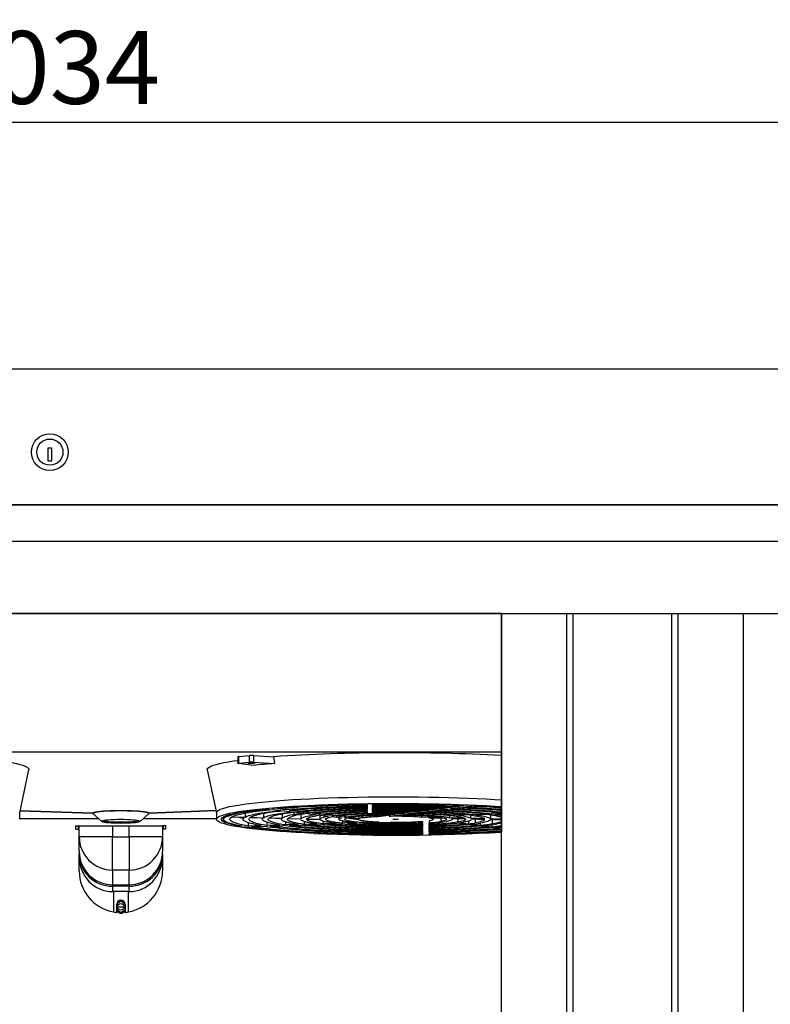
# Model space of a CAD drawing. Units: millimetres. Extents: x 2183 to 22504, y -19067 to 2488.
# Drawn here: x 14028 to 14479, y -13093 to -12502 of the extents above; entities that cross this region are included whole.
import ezdxf

# ---------------------------------------------------------------- set-up
doc = ezdxf.new("R2010")
doc.units = ezdxf.units.MM
doc.header["$PDSIZE"] = -1
doc.layers.add('ACOTA', color=2, linetype='Continuous')
doc.styles.add('SLDTEXTSTYLE1', font='TXT', dxfattribs={"width": 0.7})
doc.dimstyles.new('SLDDIMSTYLE1', dxfattribs={"dimtxt": 43.661418, "dimasz": 34, "dimexe": 0, "dimexo": 0.0625, "dimgap": 10.915354, "dimtad": 1, "dimdec": 1, "dimrnd": 1e-09, "dimzin": 12, "dimdsep": 46, "dimtxsty": 'SLDTEXTSTYLE1', "dimsah": 1, "dimcen": 0.09, "dimadec": 0, "dimazin": 0, "dimtfac": 1, "dimtdec": 1, "dimtofl": 0, "dimtmove": 0, "dimatfit": 3, "dimfxl": 0, "dimtolj": 1, "dimtzin": 12, "dimarcsym": 0})

# ---------------------------------------------------------------- blocks, each defined once
blk = doc.blocks.new('*D323')
at = {"layer": 'ACOTA', "color": 0, "lineweight": -2}
for p, q in [((13029.34, -12711.9), (13029.34, -12563.67)), ((13063.34, -12563.67), (15029.34, -12563.67)), ((15063.34, -12711.9), (15063.34, -12563.67))]:
    blk.add_line(p, q, dxfattribs=at)
at = {"layer": 'ACOTA', "color": 0}
for points in [[(13063.34, -12558), (13063.34, -12569.33), (13029.34, -12563.67)], [(15029.34, -12569.33), (15029.34, -12558), (15063.34, -12563.67)]]:
    blk.add_solid(points, dxfattribs=at)
at = {"layer": 'Defpoints', "color": 0}
for p in [(15063.34, -12563.67), (13029.34, -12711.96), (15063.34, -12711.96)]:
    blk.add_point(p, dxfattribs=at)
at = {"layer": 'ACOTA', "color": 0, "insert": (14046.34, -12530.92), "char_height": 43.661, "attachment_point": 5, "style": 'SLDTEXTSTYLE1'}
blk.add_mtext('\\A1;2034', dxfattribs=at)
blk = doc.blocks.new('A$C8015')
at = {"color": 0, "linetype": 'ByBlock', "lineweight": -2}
for p, q in [((0, 0), (0, 1506)), ((39.16, 0), (39.16, 1506)), ((43, 0), (43, 1506)), ((102, 1506), (102, 0)), ((105.84, 1506), (105.84, 0)), ((145, 1506), (145, 0))]:
    blk.add_line(p, q, dxfattribs=at)
blk = doc.blocks.new('A$C15114')
blk.add_line((0, 1506), (145, 1506))
blk.add_blockref('A$C8015', (0, 0))
blk = doc.blocks.new('A$C13625')
at = {"color": 0, "linetype": 'ByBlock', "lineweight": -2}
for p, q in [((542, 179.89), (0, 179.89)), ((0, 96.89), (542, 96.89)), ((384.45, 94.02), (390.82, 94.59)), ((390.82, 90.6), (390.82, 94.59)), ((393.38, 90.62), (393.38, 94.61)), ((393.38, 94.61), (405.17, 93.88)), ((383.87, 93.9), (383.87, 89.91)), ((392.99, 88.71), (384.23, 89.81)), ((384.45, 90.04), (384.45, 94.02)), ((384.45, 90.04), (390.82, 90.6)), ((393.38, 90.62), (405.89, 89.85)), ((405.17, 93.88), (405.89, 89.85)), ((253, 60.27), (258.51, 86.07)), ((365.49, 86.07), (371, 60.27)), ((461.35, 64.33), (461.36, 65.05)), ((461.35, 65.05), (461.35, 64.33)), ((461.36, 65.37), (461.36, 65.51)), ((461.36, 65.51), (461.36, 65.37)), ((464.36, 65.09), (464.35, 64.38)), ((464.36, 65.55), (464.36, 65.41)), ((253, 56.38), (253, 60.36)), ((296.7, 59.97), (253.25, 61.46)), ((253.26, 61.49), (296.72, 60)), ((296.72, 59.97), (296.7, 59.97)), ((296.88, 60.19), (296.72, 60)), ((296.75, 59.99), (296.72, 60)), ((296.72, 59.97), (296.75, 59.9)), ((296.99, 59.87), (297.07, 59.73)), ((297.07, 59.73), (302.2, 55.07)), ((325.18, 55.07), (330.31, 59.73)), ((330.31, 59.73), (330.39, 59.87)), ((330.66, 60), (330.62, 59.99)), ((330.63, 59.91), (330.66, 59.97)), ((330.66, 60), (370.72, 61.59)), ((330.69, 59.97), (330.66, 59.97)), ((370.73, 61.56), (330.69, 59.97)), ((371, 60.36), (371, 56.38)), ((388.17, 60.07), (388.17, 57.66)), ((399.26, 59.77), (399.26, 57.34)), ((401.84, 62.67), (402.74, 62.56)), ((405.64, 62.82), (404.74, 62.93)), ((404.84, 62.3), (409.66, 61.71)), ((405.64, 63.01), (405.64, 62.82)), ((412.49, 61.99), (407.72, 62.57)), ((410.4, 59.46), (410.4, 57.02)), ((411.77, 61.46), (416.62, 60.87)), ((412.49, 62.97), (412.49, 61.99)), ((419.37, 61.15), (414.58, 61.73)), ((417.49, 60.46), (417.49, 59.14)), ((418.75, 60.61), (423.66, 60.01)), ((419.37, 62.13), (419.37, 61.15)), ((426.29, 60.3), (421.47, 60.89)), ((421.62, 59.16), (421.62, 56.7)), ((425.82, 59.75), (430.81, 59.14)), ((426.29, 61.32), (426.29, 60.3)), ((427.73, 59.52), (427.73, 58.67)), ((433.29, 59.45), (428.41, 60.05)), ((433.29, 60.51), (433.29, 59.45)), ((440.42, 58.58), (435.44, 59.19)), ((440.42, 59.7), (440.42, 58.58)), ((461.34, 61.19), (461.35, 61.93)), ((461.34, 61.93), (461.34, 61.19)), ((461.34, 60.11), (461.34, 60.86)), ((461.34, 60.86), (461.34, 60.11)), ((461.35, 63.29), (461.35, 64.02)), ((461.35, 64.02), (461.35, 63.29)), ((461.35, 62.25), (461.35, 62.98)), ((461.35, 62.98), (461.35, 62.25)), ((464.35, 61.99), (464.34, 61.26)), ((464.34, 60.94), (464.34, 60.21)), ((464.35, 64.06), (464.35, 63.35)), ((464.35, 63.03), (464.35, 62.31)), ((467.99, 58.14), (475.6, 59.07)), ((474.58, 58.34), (480.59, 59.07)), ((478.24, 60.09), (478.24, 59.39)), ((483.81, 60.06), (478.24, 59.39)), ((482.97, 59.36), (488.18, 59.99)), ((486.13, 61.06), (486.13, 60.35)), ((491.29, 60.97), (486.13, 60.35)), ((490.4, 60.26), (495.38, 60.87)), ((493.5, 61.97), (493.5, 61.24)), ((498.49, 61.85), (493.5, 61.24)), ((497.53, 61.13), (502.41, 61.73)), ((500.65, 62.84), (500.65, 62.11)), ((505.54, 62.71), (500.65, 62.11)), ((504.53, 61.98), (509.35, 62.57)), ((507.67, 63.71), (507.67, 62.97)), ((512.52, 63.56), (507.67, 62.97)), ((511.46, 62.83), (516.25, 63.41)), ((513.27, 59.96), (513.27, 58.97)), ((513.27, 58.97), (521.38, 59.21)), ((514.63, 64.58), (514.63, 63.81)), ((519.44, 64.4), (514.63, 63.81)), ((518.34, 63.66), (523.12, 64.25)), ((521.54, 64.81), (521.54, 64.66)), ((522.49, 64.77), (521.54, 64.66)), ((524.89, 60.39), (524.89, 59.31)), ((524.89, 59.31), (532.82, 59.53)), ((525.2, 64.5), (526.14, 64.61)), ((534.45, 59.3), (526.63, 59.08)), ((535.43, 59.14), (535.43, 56.62)), ((536.26, 60.81), (536.26, 59.63)), ((536.26, 59.63), (542, 59.8)), ((542, 59.52), (537.86, 59.4)), ((253, 56.95), (300.14, 56.95)), ((253, 56.95), (300.13, 56.95)), ((327.24, 56.95), (371, 56.95)), ((327.25, 56.95), (371, 56.95)), ((376.39, 57.73), (375.17, 57.76)), ((375.25, 57.76), (375.25, 56.37)), ((375.67, 58.03), (377.12, 57.98)), ((377.12, 58.62), (377.12, 57.98)), ((387.74, 57.4), (380, 57.62)), ((380.48, 57.89), (388.17, 57.66)), ((387.02, 57.42), (387.02, 56.38)), ((390.14, 54.28), (390.14, 52.34)), ((398.9, 57.08), (391.13, 57.3)), ((391.54, 57.57), (399.26, 57.34)), ((398.51, 57.09), (398.51, 56.38)), ((401.25, 54.58), (401.25, 52.66)), ((410.14, 56.75), (402.31, 56.98)), ((402.64, 57.25), (410.4, 57.02)), ((410.01, 56.76), (410.01, 56.38)), ((412.4, 54.83), (412.4, 52.98)), ((420.21, 53.2), (412.4, 52.98)), ((421.51, 56.42), (413.58, 56.65)), ((413.8, 56.93), (421.62, 56.7)), ((421.51, 56.42), (421.51, 56.38)), ((421.54, 56.38), (421.51, 56.42)), ((423.64, 55.03), (423.64, 53.3)), ((431.53, 53.52), (423.64, 53.3)), ((433.13, 56.09), (425.01, 56.32)), ((425.07, 56.6), (433.01, 56.37)), ((425.98, 52.99), (434.05, 53.22)), ((433.01, 58.87), (433.01, 56.38)), ((433.02, 58.87), (438.19, 58.25)), ((435.01, 55.23), (435.01, 53.62)), ((443.07, 53.86), (435.01, 53.62)), ((437.63, 53.33), (445.97, 53.57)), ((437.97, 58.27), (437.97, 58.21)), ((437.97, 58.21), (438.19, 58.25)), ((440.51, 57.96), (446.08, 57.29)), ((447.83, 57.68), (442.63, 58.31)), ((444.51, 57.48), (444.51, 56.38)), ((446.65, 55.34), (446.65, 53.96)), ((455.08, 54.2), (446.65, 53.96)), ((447.83, 58.91), (447.83, 57.68)), ((447.83, 57.68), (448.22, 57.75)), ((448.22, 58.94), (448.22, 57.75)), ((456.34, 56.04), (448.73, 56.96)), ((449.72, 53.67), (458.73, 53.93)), ((456.22, 56.66), (450.21, 57.39)), ((456.22, 58.21), (456.22, 56.66)), ((458.46, 58.41), (458.46, 57.28)), ((458.93, 55.42), (458.93, 54.31)), ((468.66, 54.59), (458.93, 54.31)), ((475.32, 54.41), (463.01, 54.05)), ((467.99, 58.91), (467.99, 58.14)), ((494.17, 58.68), (494.17, 57.81)), ((494.17, 57.81), (506.47, 57.45)), ((494.7, 55), (494.69, 54.09)), ((494.69, 55), (494.69, 54.09)), ((494.69, 53.73), (494.69, 52.95)), ((494.69, 53.73), (494.69, 52.95)), ((498.36, 57.31), (508.08, 57.03)), ((498.7, 55.5), (498.69, 54.36)), ((498.69, 53.12), (498.69, 53.96)), ((501, 56.38), (501, 57.24)), ((505.67, 57.1), (505.67, 55.15)), ((510.75, 58.76), (510.75, 57.33)), ((519.76, 57.07), (510.75, 57.33)), ((511.93, 56.92), (520.36, 56.68)), ((512.5, 56.38), (512.5, 56.91)), ((523.18, 58.98), (515.24, 58.75)), ((520.28, 53.42), (515.37, 54.02)), ((515.91, 56.81), (515.91, 54.69)), ((517.15, 54.25), (522.16, 53.64)), ((522.16, 55.27), (522.16, 53.64)), ((527.24, 52.57), (522.4, 53.16)), ((523.51, 58.93), (523.51, 56.96)), ((531.85, 56.72), (523.51, 56.96)), ((523.94, 56.58), (523.89, 56.38)), ((523.94, 56.58), (531.99, 56.34)), ((523.99, 56.38), (523.99, 56.57)), ((524.33, 53.38), (529.23, 52.78)), ((526.16, 56.51), (526.16, 54.23)), ((529.23, 54.08), (529.23, 52.78)), ((542, 56.43), (535.43, 56.62)), ((535.47, 56.24), (542, 56.06)), ((536.4, 56.22), (536.4, 53.76)), ((286.69, 50.39), (286.69, 52.39)), ((286.69, 52.39), (288.19, 52.39)), ((286.69, 50.39), (288.19, 50.39)), ((288.19, 50.39), (288.19, 52.39)), ((288.19, 52.39), (288.69, 52.39)), ((288.19, 50.39), (288.69, 50.39)), ((288.69, 45.87), (288.69, 52.39)), ((288.69, 52.39), (308.69, 52.39)), ((308.69, 52.39), (308.69, 45.87)), ((308.69, 52.39), (318.69, 52.39)), ((318.69, 45.87), (318.69, 52.39)), ((318.69, 52.39), (338.69, 52.39)), ((338.69, 52.39), (338.69, 45.87)), ((339.19, 52.39), (338.69, 52.39)), ((339.19, 50.39), (338.69, 50.39)), ((339.19, 50.39), (339.19, 52.39)), ((340.69, 52.39), (339.19, 52.39)), ((340.69, 50.39), (339.19, 50.39)), ((340.69, 50.39), (340.69, 52.39)), ((385.27, 52.45), (385.27, 52.2)), ((385.27, 52.2), (386.49, 52.23)), ((387.18, 51.88), (388.4, 51.91)), ((397.86, 52.56), (390.14, 52.34)), ((392.08, 52.02), (399.87, 52.24)), ((409, 52.88), (401.25, 52.66)), ((403.29, 52.34), (411.12, 52.57)), ((414.57, 52.67), (422.49, 52.89)), ((429.05, 48.39), (429.05, 48.23)), ((429.05, 48.23), (429.99, 48.34)), ((432.68, 48.22), (431.74, 48.1)), ((432.06, 49.41), (432.06, 48.59)), ((432.06, 48.59), (436.82, 49.17)), ((439.55, 49.05), (434.77, 48.47)), ((438.9, 50.24), (438.9, 49.43)), ((438.9, 49.43), (443.68, 50.01)), ((446.46, 49.89), (441.65, 49.31)), ((445.77, 51.06), (445.77, 50.26)), ((445.77, 50.26), (450.57, 50.85)), ((453.41, 50.74), (448.56, 50.15)), ((452.67, 51.9), (452.67, 51.1)), ((452.67, 51.1), (457.51, 51.69)), ((460.44, 51.6), (455.54, 51)), ((459.64, 52.72), (459.64, 51.95)), ((459.64, 51.95), (464.55, 52.55)), ((467.62, 52.47), (462.6, 51.86)), ((494.67, 48.41), (494.67, 47.7)), ((494.67, 48.41), (494.67, 47.7)), ((494.67, 47.38), (494.67, 47.24)), ((494.67, 47.38), (494.67, 47.24)), ((494.69, 51.54), (494.68, 50.81)), ((494.68, 51.54), (494.68, 50.81)), ((494.68, 50.49), (494.68, 49.76)), ((494.68, 50.49), (494.68, 49.76)), ((494.68, 49.45), (494.68, 48.72)), ((494.68, 49.45), (494.68, 48.72)), ((494.69, 52.62), (494.69, 51.87)), ((494.69, 52.62), (494.69, 51.87)), ((498.67, 47.76), (498.67, 48.48)), ((498.67, 47.3), (498.67, 47.44)), ((498.68, 50.91), (498.69, 51.66)), ((498.68, 49.85), (498.68, 50.59)), ((498.68, 48.8), (498.68, 49.53)), ((498.69, 51.99), (498.69, 52.77)), ((534.13, 51.73), (529.34, 52.31)), ((531.35, 52.52), (536.19, 51.93)), ((536.19, 53.11), (536.19, 51.93)), ((540.99, 50.89), (536.22, 51.48)), ((538.3, 51.67), (542, 51.22)), ((308.69, 45.87), (288.69, 45.87)), ((288.69, 37.09), (288.69, 45.87)), ((308.69, 45.87), (318.69, 45.87)), ((308.69, 25.94), (308.69, 45.87)), ((318.69, 45.87), (318.69, 25.94)), ((338.69, 45.87), (318.69, 45.87)), ((338.69, 45.87), (338.69, 37.09)), ((288.69, 37.09), (288.69, 35.38)), ((338.69, 35.38), (338.69, 37.09)), ((288.69, 33.97), (288.69, 35.38)), ((288.69, 25.39), (288.69, 33.97)), ((338.69, 35.38), (338.69, 33.97)), ((338.69, 33.97), (338.69, 25.39)), ((318.69, 25.94), (308.69, 25.94)), ((308.69, 25.94), (308.69, 17.15)), ((318.69, 17.15), (318.69, 25.94)), ((308.69, 17.15), (318.69, 17.15)), ((308.69, 17.15), (308.69, 16.3)), ((318.69, 16.3), (308.69, 16.3)), ((308.69, 16.3), (308.69, 13.01)), ((309.19, 13.01), (308.69, 13.01)), ((318.19, 13.11), (309.19, 13.04)), ((309.19, 13.04), (309.19, 0.8)), ((318.19, 0.8), (318.19, 13.11)), ((318.69, 13.01), (318.19, 13.01)), ((318.69, 16.3), (318.69, 17.15)), ((318.69, 13.01), (318.69, 16.3)), ((313.44, 7.03), (311.22, 5.75)), ((313.19, 7.64), (311.56, 6.7)), ((316.16, 5.75), (313.94, 7.03)), ((315.82, 6.7), (314.19, 7.64)), ((311.19, 0.51), (311.19, 5.39)), ((311.19, 2.04), (313.44, 0.74)), ((311.19, 1.29), (313.19, 0.13)), ((313.94, 0.74), (316.19, 2.04)), ((314.19, 0.13), (316.19, 1.29)), ((316.19, 5.39), (316.19, 0.51))]:
    blk.add_line(p, q, dxfattribs=at)
blk.add_line((542, 179.89), (542, 48.7))
at = {"color": 0, "linetype": 'ByBlock', "lineweight": -2, "flags": 128}
for points in [[(240.13, 91.73), (242.64, 91.38), (245.75, 90.88), (248.54, 90.37), (251, 89.85), (253.12, 89.32), (254.9, 88.78), (256.33, 88.23), (257.4, 87.67), (258.12, 87.11), (258.48, 86.54), (258.51, 86.07)], [(365.49, 86.07), (365.52, 86.54), (365.88, 87.11), (366.6, 87.67), (367.67, 88.23), (369.1, 88.78), (370.88, 89.32), (373, 89.85), (375.46, 90.37), (378.25, 90.88), (381.35, 91.38), (383.87, 91.73)], [(384.23, 89.81), (384.06, 89.84), (383.94, 89.87), (383.88, 89.9), (383.88, 89.93), (383.94, 89.96), (384.06, 89.99), (384.23, 90.02), (384.45, 90.04)], [(390.97, 89.79), (390.36, 89.83), (389.98, 89.89), (389.89, 89.96), (390.1, 90.03), (390.58, 90.08), (391.26, 90.11), (392.04, 90.12), (392.79, 90.1), (393.4, 90.06), (393.78, 90), (393.87, 89.93), (393.66, 89.87), (393.18, 89.81), (392.5, 89.78), (391.72, 89.77), (390.97, 89.79)], [(252.99, 60.49), (253, 60.36)], [(371, 60.36), (371.1, 60.78), (371.54, 61.32), (372.33, 61.86), (373.47, 62.39), (374.95, 62.92), (376.77, 63.44), (378.92, 63.95), (381.39, 64.45), (384.18, 64.93), (387.28, 65.4), (390.68, 65.85), (394.36, 66.29), (398.31, 66.7), (402.53, 67.1), (407, 67.47), (411.7, 67.82), (416.62, 68.15), (421.73, 68.45), (427.04, 68.72), (432.51, 68.97), (438.13, 69.18), (443.89, 69.37), (449.75, 69.53), (455.71, 69.66), (461.75, 69.76), (467.84, 69.83), (473.96, 69.87), (480.1, 69.88), (486.23, 69.86), (492.34, 69.8), (498.41, 69.72), (504.4, 69.6), (510.32, 69.45), (516.13, 69.28), (521.82, 69.07), (527.36, 68.84), (532.75, 68.58), (537.96, 68.29), (542, 68.04)], [(429.64, 47.9), (424.25, 48.16), (419.04, 48.45), (414.02, 48.76), (409.22, 49.1), (404.64, 49.46), (400.3, 49.85), (396.22, 50.25), (392.4, 50.68), (388.87, 51.12), (385.63, 51.59), (382.69, 52.06), (380.06, 52.55), (377.75, 53.06), (375.78, 53.57), (374.14, 54.1), (372.83, 54.63), (371.88, 55.16), (371.27, 55.71), (371.01, 56.25), (371.1, 56.79), (371.54, 57.33), (372.33, 57.87), (373.47, 58.41), (374.95, 58.94), (376.77, 59.45), (378.92, 59.96), (381.39, 60.46), (384.18, 60.95), (387.28, 61.41), (390.68, 61.87), (394.36, 62.3), (398.31, 62.72), (402.53, 63.11), (407, 63.49), (411.7, 63.84), (416.62, 64.16), (421.73, 64.46), (427.04, 64.74), (432.51, 64.98), (438.13, 65.2), (443.89, 65.39), (449.75, 65.55), (455.71, 65.68), (461.75, 65.78), (467.84, 65.85), (473.96, 65.89), (480.1, 65.9), (486.23, 65.87), (492.34, 65.82), (498.41, 65.73), (504.4, 65.62), (510.32, 65.47), (516.13, 65.29), (521.82, 65.09), (527.36, 64.86), (532.75, 64.6), (537.96, 64.31), (542, 64.06)], [(296.75, 59.9), (296.93, 59.75), (297.18, 59.64)], [(330.41, 60.24), (329.86, 60.44), (328.93, 60.64), (327.65, 60.84), (326.07, 61.01), (324.21, 61.16), (322.12, 61.28), (319.85, 61.38), (317.44, 61.45), (314.95, 61.48), (312.43, 61.48), (309.94, 61.45), (307.53, 61.38), (305.25, 61.28), (303.16, 61.16), (301.31, 61.01), (299.73, 60.83), (298.45, 60.64), (297.52, 60.44), (296.94, 60.22), (296.88, 60.19)], [(297.46, 60.22), (297.19, 60.11), (296.99, 59.89)], [(327.75, 60.67), (327.45, 60.71), (325.89, 60.89), (324.06, 61.04), (322.01, 61.16), (319.77, 61.25), (317.39, 61.32), (314.93, 61.35), (312.45, 61.35), (309.99, 61.32), (307.61, 61.25), (305.37, 61.16), (303.32, 61.04), (301.49, 60.89), (299.93, 60.71), (298.68, 60.52), (297.76, 60.32), (297.46, 60.22)], [(330.2, 59.64), (330.45, 59.75), (330.63, 59.91)], [(330.66, 60), (330.44, 60.22), (330.41, 60.24)], [(375.67, 58.03), (377.05, 58.6), (378.83, 59.16), (381.01, 59.71), (383.58, 60.25), (386.52, 60.77), (389.84, 61.28), (393.5, 61.76), (397.51, 62.23), (401.84, 62.67)], [(377.12, 57.98), (378.46, 58.55), (380.2, 59.1), (382.33, 59.64), (384.84, 60.17), (387.72, 60.69), (390.97, 61.19), (394.56, 61.66), (398.49, 62.12), (402.74, 62.56)], [(380.48, 57.89), (381.74, 58.43), (383.38, 58.96), (385.4, 59.49), (387.78, 60), (390.52, 60.49), (393.61, 60.97), (397.04, 61.44), (400.79, 61.88), (404.84, 62.3)], [(388.17, 57.66), (389.24, 58.16), (390.66, 58.65), (392.42, 59.13), (394.52, 59.59), (396.94, 60.05), (399.67, 60.49), (402.71, 60.92), (406.04, 61.33), (409.66, 61.71)], [(399.26, 57.34), (400.19, 57.82), (401.49, 58.3), (403.16, 58.76), (405.18, 59.21), (407.55, 59.65), (410.26, 60.08), (413.29, 60.48), (416.62, 60.87)], [(313.69, 54.15), (315.69, 54.16), (317.64, 54.21), (319.46, 54.29), (321.11, 54.39), (322.53, 54.51), (323.68, 54.66), (324.53, 54.82), (325.05, 54.99), (325.23, 55.17), (325.05, 55.35), (324.53, 55.52), (323.68, 55.68), (322.53, 55.83), (321.11, 55.95), (319.46, 56.06), (317.64, 56.13), (315.69, 56.18), (313.69, 56.19), (311.69, 56.18), (309.74, 56.13), (307.92, 56.06), (306.27, 55.95), (304.85, 55.83), (303.7, 55.68), (302.85, 55.52), (302.33, 55.35), (302.15, 55.17), (302.33, 54.99), (302.85, 54.82), (303.7, 54.66), (304.85, 54.51), (306.27, 54.39), (307.92, 54.29), (309.74, 54.21), (311.69, 54.16), (313.69, 54.15)], [(302.96, 55.55), (303.09, 55.5), (303.78, 55.34), (304.79, 55.19), (306.09, 55.05), (307.63, 54.95), (309.37, 54.86), (311.24, 54.81), (313.2, 54.79), (315.17, 54.79), (317.09, 54.83), (318.9, 54.9), (320.55, 55), (321.97, 55.12), (323.13, 55.26), (323.99, 55.42), (324.42, 55.55)], [(385.27, 52.2), (382.53, 52.72), (380.16, 53.25), (378.16, 53.79), (376.55, 54.35), (375.33, 54.91), (374.5, 55.48), (374.07, 56.05), (374.04, 56.62), (374.4, 57.19), (375.17, 57.76)], [(386.49, 52.23), (383.77, 52.74), (381.41, 53.27), (379.42, 53.81), (377.81, 54.35), (376.59, 54.91), (375.75, 55.47), (375.32, 56.03), (375.28, 56.6), (375.63, 57.16), (376.39, 57.73)], [(390.14, 52.34), (387.49, 52.83), (385.18, 53.33), (383.23, 53.85), (381.64, 54.38), (380.42, 54.91), (379.58, 55.45), (379.12, 55.99), (379.03, 56.54), (379.33, 57.08), (380, 57.62)], [(387.02, 56.91), (385.18, 57.32), (384.47, 57.49)], [(397.86, 52.56), (395.09, 53.06), (392.71, 53.57), (390.73, 54.1), (389.17, 54.64), (388.03, 55.18), (387.31, 55.73), (387.02, 56.29), (387.16, 56.84), (387.74, 57.4)], [(421.62, 56.7), (421.88, 56.96), (422.29, 57.21), (422.84, 57.46), (423.53, 57.71), (424.37, 57.96), (425.36, 58.2), (426.47, 58.44), (427.73, 58.67)], [(425.07, 56.6), (425.27, 56.85), (425.63, 57.1), (426.14, 57.35), (426.79, 57.59), (427.59, 57.83), (428.54, 58.07), (429.62, 58.3), (430.85, 58.53)], [(433.01, 56.37), (433.08, 56.61), (433.31, 56.85), (433.71, 57.08), (434.25, 57.32), (434.96, 57.55), (435.81, 57.77), (436.82, 57.99), (437.97, 58.21)], [(477.82, 56.26), (477.36, 56.29), (477.07, 56.34), (477.01, 56.39), (477.17, 56.44), (477.53, 56.48), (478.04, 56.5), (478.62, 56.51), (479.18, 56.5), (479.64, 56.46), (479.93, 56.42), (479.99, 56.37), (479.83, 56.32), (479.47, 56.28), (478.96, 56.25), (478.38, 56.25), (477.82, 56.26)], [(531.99, 56.34), (531.88, 56.07), (531.59, 55.8), (531.12, 55.52), (530.47, 55.25), (529.65, 54.99), (528.65, 54.73), (527.49, 54.47), (526.16, 54.23)], [(535.47, 56.24), (535.3, 55.96), (534.95, 55.68), (534.43, 55.41), (533.74, 55.13), (532.87, 54.86), (531.84, 54.6), (530.63, 54.34), (529.27, 54.08)], [(542, 54.1), (540.98, 53.89), (539.52, 53.62)]]:
    blk.add_lwpolyline(points, dxfattribs=at)
at = {"color": 0, "linetype": 'ByBlock', "lineweight": -2}
blk.add_circle((313.69, 3.89), 2, dxfattribs=at)
for centre, radius, start, end in [((392.25, 75.37), 19.27, 86.63524, 94.2554), ((479, -1022.89), 1119.2, 86.77313, 93.78226), ((384.38, 92.94), 1.09, 86.10856, 118.03636), ((392.25, 71.35), 19.31, 86.63936, 94.24595), ((439.27, -360.52), 451.61, 94.23844, 95.8816), ((469.59, -739.84), 805.38, 90.58556, 94.61834), ((469.54, -725.59), 791, 90.59264, 94.63363), ((469.52, -692.01), 757.11, 90.61816, 94.68229), ((478.62, -1045.99), 1111.63, 87.7381, 90.73509), ((478.55, -1031.58), 1097.08, 87.75398, 90.74121), ((478.52, -998.01), 1063.2, 87.7938, 90.76307), ((327.86, 56.23), 4.45, 55.32162, 91.42708), ((403.85, 29.49), 30.66, 96.99404, 113.67687), ((428.74, -112.13), 174.41, 95.5838, 99.44606), ((412.93, 35.9), 23.7, 96.21767, 115.72896), ((433.63, -79.04), 140.44, 96.07963, 99.53689), ((419.26, 40.22), 19, 95.36039, 117.81312), ((469.71, -620.25), 684.63, 90.69968, 94.79455), ((437.03, -56.27), 117.05, 96.5607, 99.61242), ((438.53, -46.46), 106.97, 96.82466, 99.64779), ((441.95, -24.18), 84.06, 97.6132, 99.73785), ((478.5, -440.83), 501.24, 89.12725, 91.61865), ((478.46, -919.92), 984.4, 87.89444, 90.8213), ((495.77, -494.09), 558.21, 85.24909, 87.68204), ((494.71, -590.28), 655.14, 85.86047, 87.51475), ((494.95, -620.38), 685.55, 86.06428, 87.47054), ((494.28, -647.54), 712.86, 86.16137, 87.43794), ((422.04, 42.06), 17, 94.8497, 118.99158), ((443.33, -13.88), 73.48, 98.06556, 99.78398), ((472.26, 363.09), 310.64, 265.14456, 268.57738), ((455.76, 31.88), 26.1, 99.75084, 102.2595), ((459.3, 49.99), 7.34, 96.57787, 114.80212), ((493.23, 133.18), 79.01, 273.96489, 279.05676), ((493.12, 156.21), 102.41, 273.11721, 278.79716), ((490.27, 277.31), 224.69, 272.14658, 276.41308), ((513.61, 31.2), 27.6, 68.96517, 86.60575), ((508.31, 116.78), 63.15, 278.04733, 279.77362), ((511.71, 138.99), 85.99, 276.98241, 279.67093), ((513.19, 148.89), 96.16, 276.64822, 279.62551), ((516.58, 171.74), 119.63, 276.06561, 279.53363), ((518.06, 181.84), 130, 275.8681, 279.49895), ((532.5, 81.52), 28.03, 278.0032, 289.8201), ((443.73, 458.29), 410.32, 262.07801, 267.94931), ((444.59, 462.21), 414.12, 262.20109, 267.97885), ((446.34, 450.05), 401.71, 262.23833, 267.96397), ((450.32, 435.5), 386.56, 262.50004, 267.99801), ((478.05, 1142.42), 1095.59, 267.46742, 273.34638), ((478.41, 1152.1), 1104.98, 267.57931, 270.84309), ((478.49, 1137.95), 1090.69, 267.59317, 270.8502), ((478.28, 1105.46), 1057.89, 267.64279, 270.88772), ((478.55, 1025.01), 976.74, 267.71163, 270.94571), ((487.51, 737.84), 689.45, 270.92771, 274.53288), ((486.14, 853.16), 805.5, 270.89119, 273.97631), ((485.79, 898.86), 851.52, 270.86697, 273.78514), ((485.6, 918.1), 870.9, 270.8601, 273.71327), ((517.04, 243.31), 192.34, 275.71422, 277.4561), ((515.06, 285.98), 235.46, 275.66381, 276.56955), ((308.66, 45.9), 19.97, 180.08011, 270.0969), ((318.72, 45.91), 19.97, 269.91998, 359.90318), ((308.66, 37.11), 19.97, 180.08032, 270.09703), ((318.72, 37.12), 19.97, 269.91984, 359.90299), ((308.29, 35.89), 19.6, 181.49601, 271.18004), ((319.18, 35.81), 19.52, 268.56633, 358.75779), ((313.69, 25.39), 25, 180, 259.63024), ((313.69, 25.39), 25, 280.36976, 0), ((313.69, 5.39), 2.5, 0, 180), ((313.69, 6.77), 1, 60, 120), ((313.69, 6.6), 0.5, 60, 120), ((313.69, 25.39), 25, 259.63024, 264.26083), ((313.69, 17.29), 13.5, 261.48294, 278.51706), ((313.69, 1), 1, 240, 300), ((313.69, 1.17), 0.5, 240, 300), ((313.69, 25.39), 25, 275.73917, 280.36976)]:
    blk.add_arc(centre, radius, start, end, dxfattribs=at)
for centre, major_axis, start_param, end_param in [((308.69, 33.97), (0, 20.96), 1.570796, 3.141593), ((318.69, 33.97), (0, -20.96), 0, 1.570796)]:
    blk.add_ellipse(centre, major_axis=major_axis, ratio=0.954356, start_param=start_param, end_param=end_param, dxfattribs=at)
for points, knots in [([(296.72, 59.97), (296.77, 59.96), (296.84, 59.96), (296.94, 59.91), (296.98, 59.88), (296.99, 59.87)], [0, 0, 0, 0, 0.440914, 0.751971, 1, 1, 1, 1]), ([(296.99, 59.89), (296.98, 59.9), (296.94, 59.94), (296.85, 59.98), (296.78, 59.99), (296.75, 59.99)], [0, 0, 0, 0, 0.277474, 0.636931, 1, 1, 1, 1]), ([(296.99, 59.87), (297, 59.86), (297.02, 59.85), (297.04, 59.83), (297.04, 59.83), (297.04, 59.84), (297.02, 59.86), (297.01, 59.87), (296.99, 59.89), (296.99, 59.89)], [0, 0, 0, 0, 0.183734, 0.343528, 0.504558, 0.640835, 0.77566, 0.982017, 1, 1, 1, 1]), ([(330.39, 59.89), (330.38, 59.88), (330.36, 59.86), (330.34, 59.84), (330.34, 59.83), (330.34, 59.83), (330.36, 59.84), (330.37, 59.86), (330.39, 59.87), (330.39, 59.87)], [0, 0, 0, 0, 0.183483, 0.34329, 0.504386, 0.640876, 0.775794, 0.982014, 1, 1, 1, 1]), ([(330.62, 59.99), (330.59, 59.99), (330.53, 59.98), (330.44, 59.94), (330.4, 59.9), (330.39, 59.89)], [0, 0, 0, 0, 0.376874, 0.723524, 1, 1, 1, 1]), ([(330.39, 59.87), (330.4, 59.88), (330.44, 59.91), (330.54, 59.96), (330.61, 59.96), (330.66, 59.97)], [0, 0, 0, 0, 0.252615, 0.579759, 1, 1, 1, 1]), ([(414.58, 61.73), (416.98, 61.94), (421.79, 62.36), (429.98, 62.9), (438.12, 63.32), (446.06, 63.63), (453.59, 63.86), (458.76, 63.97), (461.35, 64.02)], [0, 0, 0, 0, 0.186628, 0.37331, 0.559939, 0.706621, 0.853349, 1, 1, 1, 1]), ([(419.37, 61.15), (421.51, 61.34), (425.79, 61.73), (433.11, 62.23), (440.42, 62.62), (447.55, 62.92), (454.34, 63.14), (459.01, 63.24), (461.35, 63.29)], [0, 0, 0, 0, 0.186627, 0.373312, 0.55994, 0.706623, 0.853352, 1, 1, 1, 1]), ([(421.47, 60.89), (423.5, 61.08), (427.54, 61.45), (434.49, 61.93), (441.43, 62.32), (448.21, 62.61), (454.66, 62.82), (459.12, 62.93), (461.35, 62.98)], [0, 0, 0, 0, 0.186627, 0.373312, 0.55994, 0.706624, 0.853351, 1, 1, 1, 1]), ([(426.29, 60.3), (428.05, 60.48), (431.57, 60.82), (437.64, 61.26), (444.6, 61.66), (452.49, 62.01), (458.39, 62.17), (461.35, 62.25)], [0, 0, 0, 0, 0.186665, 0.373383, 0.560046, 0.780037, 1, 1, 1, 1]), ([(428.41, 60.05), (430.06, 60.21), (433.34, 60.54), (439.03, 60.97), (445.56, 61.36), (452.99, 61.69), (458.56, 61.85), (461.35, 61.93)], [0, 0, 0, 0, 0.186664, 0.373382, 0.560047, 0.780037, 1, 1, 1, 1]), ([(433.29, 59.45), (434.66, 59.6), (437.41, 59.9), (442.23, 60.28), (447.78, 60.64), (454.14, 60.96), (458.94, 61.11), (461.34, 61.19)], [0, 0, 0, 0, 0.186663, 0.373379, 0.560044, 0.780036, 1, 1, 1, 1]), ([(435.44, 59.19), (436.7, 59.33), (439.21, 59.61), (443.64, 59.98), (448.76, 60.33), (454.64, 60.64), (459.11, 60.79), (461.34, 60.86)], [0, 0, 0, 0, 0.18666, 0.373379, 0.560043, 0.780034, 1, 1, 1, 1]), ([(440.42, 58.58), (441.93, 58.77), (444.95, 59.14), (450.33, 59.56), (455.82, 59.89), (459.5, 60.03), (461.34, 60.11)], [0, 0, 0, 0, 0.279949, 0.559879, 0.779952, 1, 1, 1, 1]), ([(442.63, 58.31), (443.89, 58.48), (446.42, 58.81), (451.29, 59.23), (456.79, 59.58), (462.98, 59.85), (469.68, 60.03), (476.74, 60.11), (481.45, 60.08), (483.81, 60.06)], [0, 0, 0, 0, 0.140009, 0.280011, 0.42002, 0.560024, 0.706684, 0.853338, 1, 1, 1, 1]), ([(448.22, 57.75), (449.07, 57.88), (450.78, 58.15), (454.18, 58.5), (458.1, 58.8), (462.58, 59.05), (467.51, 59.24), (472.8, 59.36), (476.43, 59.38), (478.24, 59.39)], [0, 0, 0, 0, 0.14001, 0.280012, 0.420017, 0.560021, 0.706683, 0.853338, 1, 1, 1, 1]), ([(451.33, 57.61), (452.29, 57.75), (454.21, 58.04), (458.18, 58.41), (462.48, 58.69), (466.87, 58.88), (471.15, 59.01), (474.11, 59.05), (475.6, 59.07)], [0, 0, 0, 0, 0.186564, 0.373273, 0.559841, 0.706552, 0.853377, 1, 1, 1, 1]), ([(464.34, 61.26), (467.04, 61.32), (472.43, 61.42), (480.12, 61.43), (487.19, 61.38), (491.39, 61.29), (493.5, 61.24)], [0, 0, 0, 0, 0.279964, 0.559915, 0.779966, 1, 1, 1, 1]), ([(464.34, 60.94), (466.82, 61), (471.78, 61.1), (478.89, 61.12), (485.42, 61.09), (489.33, 61.01), (491.29, 60.97)], [0, 0, 0, 0, 0.279964, 0.559915, 0.779968, 1, 1, 1, 1]), ([(464.35, 64.06), (467.38, 64.1), (473.45, 64.17), (482.65, 64.17), (492.32, 64.08), (502.4, 63.9), (509.15, 63.67), (512.52, 63.56)], [0, 0, 0, 0, 0.186663, 0.373372, 0.560037, 0.78003, 1, 1, 1, 1]), ([(464.35, 63.35), (467.06, 63.38), (472.49, 63.45), (480.74, 63.47), (489.44, 63.4), (498.52, 63.25), (504.62, 63.06), (507.67, 62.97)], [0, 0, 0, 0, 0.186665, 0.373372, 0.560036, 0.780028, 1, 1, 1, 1]), ([(464.35, 63.03), (466.92, 63.07), (472.07, 63.14), (479.91, 63.16), (488.17, 63.11), (496.81, 62.97), (502.63, 62.8), (505.54, 62.71)], [0, 0, 0, 0, 0.186665, 0.373372, 0.560035, 0.780027, 1, 1, 1, 1]), ([(464.35, 62.31), (466.6, 62.35), (471.11, 62.42), (477.99, 62.45), (485.26, 62.42), (492.89, 62.32), (498.06, 62.18), (500.65, 62.11)], [0, 0, 0, 0, 0.186663, 0.373372, 0.560036, 0.780028, 1, 1, 1, 1]), ([(464.35, 61.99), (466.46, 62.03), (470.69, 62.1), (477.14, 62.14), (483.98, 62.12), (491.17, 62.04), (496.05, 61.91), (498.49, 61.85)], [0, 0, 0, 0, 0.186666, 0.37337, 0.560033, 0.780029, 1, 1, 1, 1]), ([(480.59, 59.07), (482.65, 59.05), (486.77, 59), (492.58, 58.79), (497.45, 58.51), (501.31, 58.18), (504.32, 57.84), (505.76, 57.58), (506.47, 57.45)], [0, 0, 0, 0, 0.186616, 0.373225, 0.559837, 0.70656, 0.853275, 1, 1, 1, 1]), ([(482.97, 59.36), (484.72, 59.33), (488.21, 59.28), (493.18, 59.1), (497.8, 58.87), (502.02, 58.57), (505.68, 58.2), (508.74, 57.79), (510.08, 57.48), (510.75, 57.33)], [0, 0, 0, 0, 0.14001, 0.280014, 0.42002, 0.560025, 0.706686, 0.853338, 1, 1, 1, 1]), ([(488.18, 59.99), (490.35, 59.94), (494.69, 59.83), (500.71, 59.55), (506.18, 59.19), (511, 58.76), (515, 58.25), (518.1, 57.68), (519.21, 57.27), (519.76, 57.07)], [0, 0, 0, 0, 0.140009, 0.280012, 0.420019, 0.560025, 0.706686, 0.853339, 1, 1, 1, 1]), ([(490.4, 60.26), (492.84, 60.19), (497.74, 60.05), (503.95, 59.73), (509.18, 59.37), (511.91, 59.11), (513.27, 58.97)], [0, 0, 0, 0, 0.279948, 0.559879, 0.779953, 1, 1, 1, 1]), ([(495.38, 60.87), (497.28, 60.81), (501.08, 60.68), (506.44, 60.43), (511.75, 60.1), (516.88, 59.7), (519.88, 59.37), (521.38, 59.21)], [0, 0, 0, 0, 0.186663, 0.373378, 0.560044, 0.780035, 1, 1, 1, 1]), ([(497.53, 61.13), (499.54, 61.06), (503.58, 60.92), (509.24, 60.64), (514.82, 60.28), (520.2, 59.84), (523.32, 59.49), (524.89, 59.31)], [0, 0, 0, 0, 0.186663, 0.373381, 0.560044, 0.780037, 1, 1, 1, 1]), ([(502.41, 61.73), (504.68, 61.64), (509.23, 61.46), (515.57, 61.12), (521.78, 60.69), (527.72, 60.17), (531.12, 59.74), (532.82, 59.53)], [0, 0, 0, 0, 0.186664, 0.373382, 0.560045, 0.780035, 1, 1, 1, 1]), ([(504.53, 61.98), (506.91, 61.89), (511.69, 61.7), (518.32, 61.32), (524.81, 60.86), (530.99, 60.31), (534.5, 59.86), (536.26, 59.63)], [0, 0, 0, 0, 0.186662, 0.373381, 0.560046, 0.780036, 1, 1, 1, 1]), ([(509.35, 62.57), (511.99, 62.46), (517.27, 62.23), (524.57, 61.8), (530.82, 61.33), (536.02, 60.85), (539.63, 60.46), (541.44, 60.21), (542, 60.14)], [0, 0, 0, 0, 0.202963, 0.40599, 0.608958, 0.76848, 0.928052, 1, 1, 1, 1]), ([(511.46, 62.83), (514.21, 62.71), (519.71, 62.47), (527.31, 62), (533.77, 61.51), (538.65, 61.06), (541.06, 60.78), (542, 60.67)], [0, 0, 0, 0, 0.232821, 0.465712, 0.698537, 0.881529, 1, 1, 1, 1]), ([(516.25, 63.41), (519.26, 63.27), (525.27, 63), (533.48, 62.47), (539.04, 62.05), (541.65, 61.79), (542, 61.76)], [0, 0, 0, 0, 0.316815, 0.633722, 0.950536, 1, 1, 1, 1]), ([(526.63, 59.08), (528.01, 58.87), (530.76, 58.44), (533.31, 57.8), (534.91, 57.19), (535.25, 56.81), (535.43, 56.62)], [0, 0, 0, 0, 0.279962, 0.559914, 0.779964, 1, 1, 1, 1]), ([(534.45, 59.3), (535.5, 59.13), (537.59, 58.8), (539.93, 58.27), (541.45, 57.86), (541.9, 57.62), (542, 57.57)], [0, 0, 0, 0, 0.3058178, 0.6116986, 0.9175222, 1, 1, 1, 1]), ([(537.86, 59.4), (538.97, 59.22), (540.54, 58.97), (541.67, 58.7), (542, 58.63)], [0, 0, 0, 0, 0.709973, 1, 1, 1, 1]), ([(401.25, 52.66), (399.73, 52.92), (396.69, 53.46), (393.5, 54.31), (391.5, 55.13), (390.58, 55.89), (390.4, 56.6), (390.88, 57.07), (391.13, 57.3)], [0, 0, 0, 0, 0.186628, 0.373312, 0.559941, 0.706624, 0.853352, 1, 1, 1, 1]), ([(409, 52.88), (407.57, 53.12), (404.71, 53.6), (401.65, 54.37), (399.68, 55.11), (398.69, 55.8), (398.38, 56.44), (398.73, 56.86), (398.9, 57.08)], [0, 0, 0, 0, 0.1866295, 0.3733116, 0.5599397, 0.7066235, 0.8533505, 1, 1, 1, 1]), ([(412.4, 52.98), (411.01, 53.2), (408.23, 53.66), (405.23, 54.39), (403.27, 55.1), (402.25, 55.76), (401.88, 56.37), (402.17, 56.77), (402.31, 56.98)], [0, 0, 0, 0, 0.186629, 0.373311, 0.559941, 0.706623, 0.853351, 1, 1, 1, 1]), ([(420.21, 53.2), (418.91, 53.4), (416.31, 53.8), (413.43, 54.45), (411.24, 55.16), (409.94, 55.93), (410.07, 56.48), (410.14, 56.75)], [0, 0, 0, 0, 0.186663, 0.373381, 0.560045, 0.780033, 1, 1, 1, 1]), ([(423.64, 53.3), (422.38, 53.49), (419.86, 53.87), (417.04, 54.48), (414.86, 55.15), (413.51, 55.88), (413.56, 56.39), (413.58, 56.65)], [0, 0, 0, 0, 0.1866632, 0.3733815, 0.5600462, 0.7800363, 1, 1, 1, 1]), ([(431.53, 53.52), (430.37, 53.69), (428.03, 54.01), (425.34, 54.53), (423.22, 55.11), (421.94, 55.64), (421.79, 55.98), (421.73, 56.09)], [0, 0, 0, 0, 0.2093681, 0.418796, 0.6281662, 0.8749151, 1, 1, 1, 1]), ([(435.01, 53.62), (433.89, 53.77), (431.64, 54.07), (429.01, 54.56), (426.88, 55.1), (425.38, 55.69), (425.14, 56.11), (425.01, 56.32)], [0, 0, 0, 0, 0.186663, 0.373378, 0.560042, 0.780034, 1, 1, 1, 1]), ([(443.07, 53.86), (441.55, 54.04), (438.53, 54.41), (435.64, 54.99), (433.8, 55.56), (433.35, 55.91), (433.13, 56.09)], [0, 0, 0, 0, 0.2799475, 0.5598782, 0.7799484, 1, 1, 1, 1]), ([(457.51, 51.69), (454.99, 51.79), (449.96, 51.99), (443.62, 52.38), (438.28, 52.79), (435.46, 53.08), (434.05, 53.22)], [0, 0, 0, 0, 0.279966, 0.559913, 0.779967, 1, 1, 1, 1]), ([(446.65, 53.96), (445.26, 54.12), (442.49, 54.43), (439.47, 54.97), (437.41, 55.54), (436.4, 56.14), (436.54, 56.76), (437.8, 57.38), (439.61, 57.77), (440.51, 57.96)], [0, 0, 0, 0, 0.1400103, 0.2800121, 0.4200216, 0.5600272, 0.7066863, 0.8533384, 1, 1, 1, 1]), ([(459.64, 51.95), (457.29, 52.04), (452.61, 52.21), (446.68, 52.56), (441.64, 52.93), (438.96, 53.2), (437.63, 53.33)], [0, 0, 0, 0, 0.279964, 0.559915, 0.779962, 1, 1, 1, 1]), ([(455.08, 54.2), (453.85, 54.31), (451.39, 54.54), (448.52, 54.94), (446.34, 55.37), (444.93, 55.83), (444.37, 56.31), (444.66, 56.81), (445.61, 57.13), (446.08, 57.29)], [0, 0, 0, 0, 0.140008, 0.28001, 0.420017, 0.560023, 0.706683, 0.853338, 1, 1, 1, 1]), ([(458.93, 54.31), (457.42, 54.44), (454.4, 54.69), (451.08, 55.16), (449, 55.64), (448.05, 56.1), (447.89, 56.54), (448.45, 56.82), (448.73, 56.96)], [0, 0, 0, 0, 0.186615, 0.373225, 0.559838, 0.706558, 0.853277, 1, 1, 1, 1]), ([(494.69, 52.95), (492.57, 52.88), (488.32, 52.74), (481.59, 52.66), (474.81, 52.66), (468.01, 52.76), (461.4, 52.97), (455.12, 53.27), (451.52, 53.54), (449.72, 53.67)], [0, 0, 0, 0, 0.140011, 0.280012, 0.42002, 0.560025, 0.706684, 0.853338, 1, 1, 1, 1]), ([(468.66, 54.59), (467.5, 54.65), (465.17, 54.76), (462.19, 54.99), (459.55, 55.29), (457.41, 55.64), (456.7, 55.9), (456.34, 56.04)], [0, 0, 0, 0, 0.186661, 0.373445, 0.560107, 0.780085, 1, 1, 1, 1]), ([(458.46, 57.28), (459.1, 57.38), (460.38, 57.58), (462.82, 57.82), (465.36, 58), (467.11, 58.09), (467.99, 58.14)], [0, 0, 0, 0, 0.279956, 0.559879, 0.779953, 1, 1, 1, 1]), ([(494.69, 53.73), (493.1, 53.66), (489.9, 53.53), (484.73, 53.41), (479.43, 53.36), (474.02, 53.38), (468.64, 53.49), (463.41, 53.66), (460.29, 53.84), (458.73, 53.93)], [0, 0, 0, 0, 0.140009, 0.28001, 0.420019, 0.560022, 0.706681, 0.853337, 1, 1, 1, 1]), ([(494.69, 54.09), (492.87, 54), (489.23, 53.83), (483.14, 53.69), (477.34, 53.67), (472.05, 53.73), (467.33, 53.85), (464.45, 53.99), (463.01, 54.05)], [0, 0, 0, 0, 0.186615, 0.373225, 0.559836, 0.706557, 0.853276, 1, 1, 1, 1]), ([(474.58, 58.34), (475.89, 58.35), (478.52, 58.38), (482.5, 58.35), (486.57, 58.25), (490.61, 58.08), (492.98, 57.9), (494.17, 57.81)], [0, 0, 0, 0, 0.186659, 0.373443, 0.560106, 0.780083, 1, 1, 1, 1]), ([(494.7, 55), (493.73, 54.92), (491.79, 54.76), (488.34, 54.58), (484.4, 54.44), (479.99, 54.37), (476.88, 54.4), (475.32, 54.41)], [0, 0, 0, 0, 0.186661, 0.373445, 0.560111, 0.780087, 1, 1, 1, 1]), ([(498.36, 57.31), (498.92, 57.21), (500.04, 57), (500.9, 56.65), (501.1, 56.28), (500.51, 55.88), (499.3, 55.63), (498.7, 55.5)], [0, 0, 0, 0, 0.18666, 0.373442, 0.560105, 0.780084, 1, 1, 1, 1]), ([(515.91, 54.69), (514.75, 54.51), (512.42, 54.15), (508.02, 53.72), (503.43, 53.37), (500.27, 53.2), (498.69, 53.12)], [0, 0, 0, 0, 0.2799498, 0.5598864, 0.779954, 1, 1, 1, 1]), ([(520.28, 53.42), (518.61, 53.25), (515.27, 52.91), (509.7, 52.52), (504.16, 52.21), (500.51, 52.07), (498.69, 51.99)], [0, 0, 0, 0, 0.2799663, 0.5599129, 0.7799684, 1, 1, 1, 1]), ([(522.4, 53.16), (520.56, 52.98), (516.87, 52.62), (510.76, 52.2), (504.68, 51.88), (500.68, 51.73), (498.69, 51.66)], [0, 0, 0, 0, 0.2799624, 0.5599122, 0.7799649, 1, 1, 1, 1]), ([(508.08, 57.03), (508.46, 56.86), (509.23, 56.5), (508.83, 55.99), (507.66, 55.54), (506.33, 55.28), (505.67, 55.15)], [0, 0, 0, 0, 0.279931, 0.559834, 0.779933, 1, 1, 1, 1]), ([(511.93, 56.92), (512.2, 56.74), (512.74, 56.38), (512.13, 55.86), (510.83, 55.4), (509.47, 55.14), (508.79, 55.01)], [0, 0, 0, 0, 0.279942, 0.559858, 0.779947, 1, 1, 1, 1]), ([(520.36, 56.68), (520.44, 56.49), (520.6, 56.1), (519.62, 55.57), (518.08, 55.1), (516.63, 54.83), (515.91, 54.69)], [0, 0, 0, 0, 0.279961, 0.559902, 0.779965, 1, 1, 1, 1]), ([(523.8, 56.04), (523.79, 56.02), (523.75, 55.81), (522.84, 55.45), (521.26, 54.97), (519.77, 54.69), (519.03, 54.55)], [0, 0, 0, 0, 0.031379, 0.407975, 0.704001, 1, 1, 1, 1]), ([(523.18, 58.98), (524.5, 58.79), (527.12, 58.4), (529.61, 57.81), (531.22, 57.25), (531.64, 56.9), (531.85, 56.72)], [0, 0, 0, 0, 0.2799652, 0.5599174, 0.779969, 1, 1, 1, 1]), ([(438.9, 49.43), (436.22, 49.56), (430.84, 49.81), (423.4, 50.29), (416.14, 50.87), (409.22, 51.54), (405.26, 52.08), (403.29, 52.34)], [0, 0, 0, 0, 0.186664, 0.373374, 0.560037, 0.78003, 1, 1, 1, 1]), ([(443.68, 50.01), (441.24, 50.12), (436.38, 50.34), (429.62, 50.76), (422.99, 51.27), (416.64, 51.86), (412.96, 52.33), (411.12, 52.57)], [0, 0, 0, 0, 0.186665, 0.373373, 0.560038, 0.78003, 1, 1, 1, 1]), ([(445.77, 50.26), (443.45, 50.37), (438.8, 50.58), (432.34, 50.97), (425.99, 51.44), (419.9, 52), (416.34, 52.44), (414.57, 52.67)], [0, 0, 0, 0, 0.186663, 0.373372, 0.560035, 0.780029, 1, 1, 1, 1]), ([(450.57, 50.85), (448.5, 50.93), (444.37, 51.11), (438.6, 51.44), (432.9, 51.84), (427.38, 52.32), (424.12, 52.7), (422.49, 52.89)], [0, 0, 0, 0, 0.1866652, 0.3733695, 0.5600359, 0.7800287, 1, 1, 1, 1]), ([(452.67, 51.1), (450.72, 51.18), (446.82, 51.34), (441.35, 51.65), (435.93, 52.02), (430.68, 52.46), (427.55, 52.82), (425.98, 52.99)], [0, 0, 0, 0, 0.186663, 0.373369, 0.560033, 0.780024, 1, 1, 1, 1]), ([(494.68, 48.72), (491.33, 48.68), (484.65, 48.59), (474.49, 48.58), (465.11, 48.67), (456.61, 48.83), (448.97, 49.03), (444.09, 49.22), (441.65, 49.31)], [0, 0, 0, 0, 0.186628, 0.373312, 0.55994, 0.706623, 0.853351, 1, 1, 1, 1]), ([(494.68, 49.45), (491.66, 49.4), (485.61, 49.31), (476.39, 49.29), (467.87, 49.35), (460.12, 49.48), (453.15, 49.65), (448.69, 49.81), (446.46, 49.89)], [0, 0, 0, 0, 0.18663, 0.373312, 0.559941, 0.706623, 0.853351, 1, 1, 1, 1]), ([(494.68, 49.76), (491.8, 49.72), (486.03, 49.62), (477.23, 49.6), (469.08, 49.65), (461.66, 49.77), (454.99, 49.93), (450.7, 50.08), (448.56, 50.15)], [0, 0, 0, 0, 0.18663, 0.373312, 0.559942, 0.706624, 0.853351, 1, 1, 1, 1]), ([(494.68, 50.49), (492.12, 50.44), (487, 50.35), (479.14, 50.3), (470.84, 50.34), (462.14, 50.47), (456.32, 50.65), (453.41, 50.74)], [0, 0, 0, 0, 0.186662, 0.37338, 0.560043, 0.780033, 1, 1, 1, 1]), ([(494.68, 50.81), (492.26, 50.76), (487.42, 50.67), (479.98, 50.62), (472.11, 50.64), (463.85, 50.75), (458.31, 50.92), (455.54, 51)], [0, 0, 0, 0, 0.186661, 0.373381, 0.560043, 0.780036, 1, 1, 1, 1]), ([(494.69, 51.54), (492.59, 51.49), (488.4, 51.4), (481.92, 51.33), (475.04, 51.33), (467.79, 51.41), (462.89, 51.53), (460.44, 51.6)], [0, 0, 0, 0, 0.186662, 0.373381, 0.560045, 0.780036, 1, 1, 1, 1]), ([(494.69, 51.87), (492.73, 51.82), (488.83, 51.72), (482.78, 51.65), (476.33, 51.64), (469.53, 51.69), (464.91, 51.8), (462.6, 51.86)], [0, 0, 0, 0, 0.186661, 0.37338, 0.560045, 0.780036, 1, 1, 1, 1]), ([(494.69, 52.62), (492.24, 52.54), (487.35, 52.4), (480.18, 52.34), (473.56, 52.36), (469.6, 52.43), (467.62, 52.47)], [0, 0, 0, 0, 0.2799487, 0.5598801, 0.7799512, 1, 1, 1, 1]), ([(527.24, 52.57), (525.77, 52.43), (522.83, 52.15), (517.85, 51.79), (512.2, 51.45), (505.83, 51.14), (501.07, 50.99), (498.68, 50.91)], [0, 0, 0, 0, 0.186663, 0.373368, 0.560033, 0.780024, 1, 1, 1, 1]), ([(529.34, 52.31), (527.76, 52.17), (524.59, 51.88), (519.24, 51.49), (513.17, 51.14), (506.34, 50.82), (501.23, 50.66), (498.68, 50.59)], [0, 0, 0, 0, 0.186665, 0.37337, 0.560033, 0.780028, 1, 1, 1, 1]), ([(534.13, 51.73), (532.29, 51.57), (528.6, 51.24), (522.39, 50.82), (515.37, 50.43), (507.48, 50.09), (501.61, 49.93), (498.68, 49.85)], [0, 0, 0, 0, 0.186662, 0.373371, 0.560036, 0.780029, 1, 1, 1, 1]), ([(536.22, 51.48), (534.27, 51.3), (530.35, 50.96), (523.76, 50.53), (516.32, 50.12), (507.98, 49.77), (501.78, 49.61), (498.68, 49.53)], [0, 0, 0, 0, 0.186664, 0.373371, 0.560034, 0.780027, 1, 1, 1, 1]), ([(540.99, 50.89), (538.77, 50.71), (534.34, 50.33), (526.9, 49.86), (518.5, 49.42), (509.11, 49.05), (502.15, 48.88), (498.68, 48.8)], [0, 0, 0, 0, 0.186664, 0.373373, 0.560037, 0.78003, 1, 1, 1, 1])]:
    blk.add_open_spline(points, degree=3, knots=knots, dxfattribs=at)
blk = doc.blocks.new('A$C6200')
at = {"color": 0, "linetype": 'ByBlock', "lineweight": -2}
blk.add_line((2002, 1592), (0, 1592), dxfattribs=at)
blk.add_line((43, 1549), (1959, 1549))
for name, p in [('A$C13625', (730, 1369.11)), ('A$C15114', (1272, 43))]:
    blk.add_blockref(name, p)
blk = doc.blocks.new('A$C7825')
blk.add_line((-2034, -81.32), (0, -81.32))
blk = doc.blocks.new('A$C28012')
for p, q in [((2034, 95.73), (0, 95.73)), ((0, 14.41), (1347, 14.41))]:
    blk.add_line(p, q)
at = {"color": 0, "linetype": 'ByBlock', "lineweight": -2}
for p, q in [((1016.09, 40.51), (1016.09, 48.51)), ((1016.09, 48.51), (1018.09, 48.51)), ((1016.09, 40.51), (1016.09, 48.51)), ((1016.09, 48.51), (1018.09, 48.51)), ((1018.09, 48.51), (1018.09, 40.51)), ((1018.09, 48.51), (1018.09, 40.51)), ((1018.09, 40.51), (1016.09, 40.51)), ((1018.09, 40.51), (1016.09, 40.51)), ((2034, 14.41), (0, 14.41))]:
    blk.add_line(p, q, dxfattribs=at)
for radius in [11, 11, 7.85, 7.85]:
    blk.add_circle((1017.09, 46.01), radius, dxfattribs=at)

msp = doc.modelspace()

# ---------------------------------------------------------------- linework, layer by layer
msp.add_line((13029.34, -12793.28), (14376.34, -12793.28))
at = {"color": 0, "linetype": 'ByBlock', "lineweight": -2}
msp.add_line((14376.34, -12793.28), (13029.34, -12793.28), dxfattribs=at)

# ---------------------------------------------------------------- block references
for name, p in [('A$C28012', (13029.34, -12807.63)), ('A$C7825', (15063.34, -12711.9)), ('A$C6200', (13045.34, -14407.28))]:
    msp.add_blockref(name, p)

# ---------------------------------------------------------------- dimensions: what is measured, and where the dimension line sits
at = {"layer": 'ACOTA'}
dim = msp.add_linear_dim(base=(15063.34, -12563.67), p1=(13029.34, -12711.96), p2=(15063.34, -12711.96), dimstyle='SLDDIMSTYLE1', override={"dimdec": 0}, dxfattribs=at)
dim.commit()
dim.dimension.update_dxf_attribs({"geometry": '*D323', "text_midpoint": (14046.34, -12530.92)})

doc.saveas('drawing.dxf')
